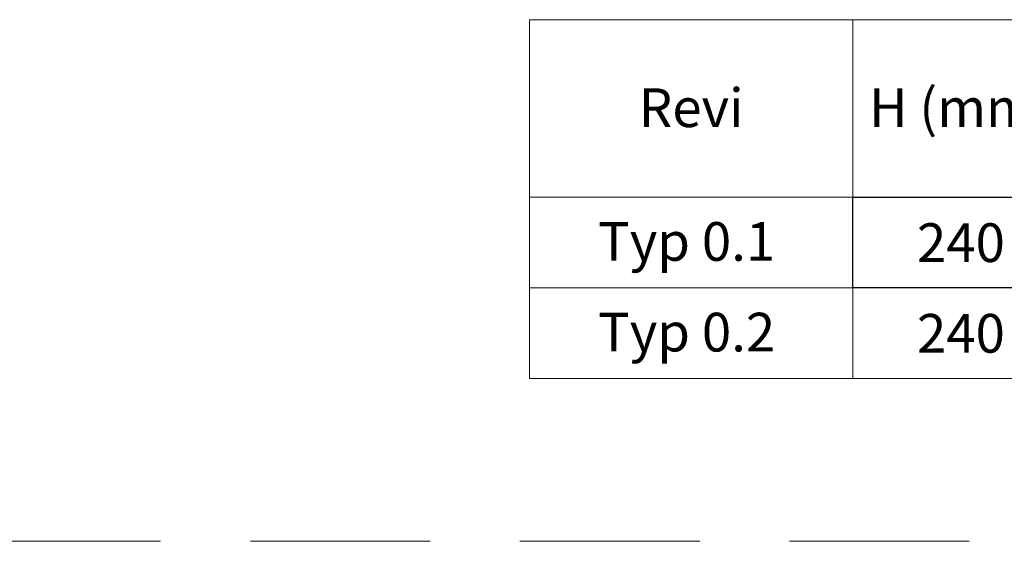
# Model space of a CAD drawing. Units: millimetres. Extents: x 92 to 3087, y 66 to 4302.
# Drawn here: x 726 to 1274, y 1587 to 1877 of the extents above; entities that cross this region are included whole.
import ezdxf
from ezdxf.enums import TextEntityAlignment as Align

# ---------------------------------------------------------------- set-up
doc = ezdxf.new("R2010")
doc.units = ezdxf.units.MM
doc.linetypes.add('GESTRICHELT', pattern=[0.75, 0.5, -0.25])
doc.layers.add('DUENN-18', color=7, linetype='Continuous', lineweight=9)
doc.layers.add('n_ramki_jm', color=7, linetype='Continuous')
doc.styles.add('STANDARD-ANSI', font='arial.ttf')

msp = doc.modelspace()

# ---------------------------------------------------------------- linework, layer by layer
at = {"layer": 'DUENN-18'}
msp.add_line((1010.08, 1677.22), (1537.14, 1677.22), dxfattribs=at)
at = {"layer": 'DUENN-18', "color": 0, "linetype": 'GESTRICHELT', "ltscale": 200}
msp.add_line((104.71, 1586.71, 156.45), (3074.71, 1586.71, 156.45), dxfattribs=at)
at = {"layer": 'DUENN-18'}
for points in [[(1010.08, 1876.96), (1189.87, 1876.96), (1189.87, 1778.12), (1010.08, 1778.12)], [(1189.87, 1876.96), (1310.22, 1876.81), (1310.22, 1778.12), (1189.87, 1778.12)], [(1010.08, 1778.12), (1189.87, 1778.12), (1189.87, 1727.67), (1010.08, 1727.67)], [(1010.08, 1727.67), (1189.87, 1727.67), (1189.87, 1677.22), (1010.08, 1677.22)]]:
    msp.add_lwpolyline(points, close=True, dxfattribs=at)
at = {"layer": 'n_ramki_jm'}
msp.add_lwpolyline([(1189.87, 1778.12), (1310.22, 1778.12), (1310.22, 1727.67), (1189.87, 1727.67)], close=True, dxfattribs=at)

# ---------------------------------------------------------------- texts
at = {"layer": 'DUENN-18', "style": 'STANDARD-ANSI'}
for s, p in [('H (mm)', (1250.04, 1838.75)), ('Revi', (1099.97, 1838.75))]:
    msp.add_text(s, height=21.543, dxfattribs=at).set_placement(p, align=Align.TOP_CENTER)
for s, p in [('Typ 0.1', (1048.19, 1742.78)), ('Typ 0.2', (1048.19, 1692.33))]:
    msp.add_text(s, height=21.543, dxfattribs=at).set_placement(p)
for p in [(1250.04, 1752.89), (1250.04, 1702.45)]:
    msp.add_text('240', height=21.543, dxfattribs=at).set_placement(p, align=Align.MIDDLE_CENTER)

doc.saveas('drawing.dxf')
